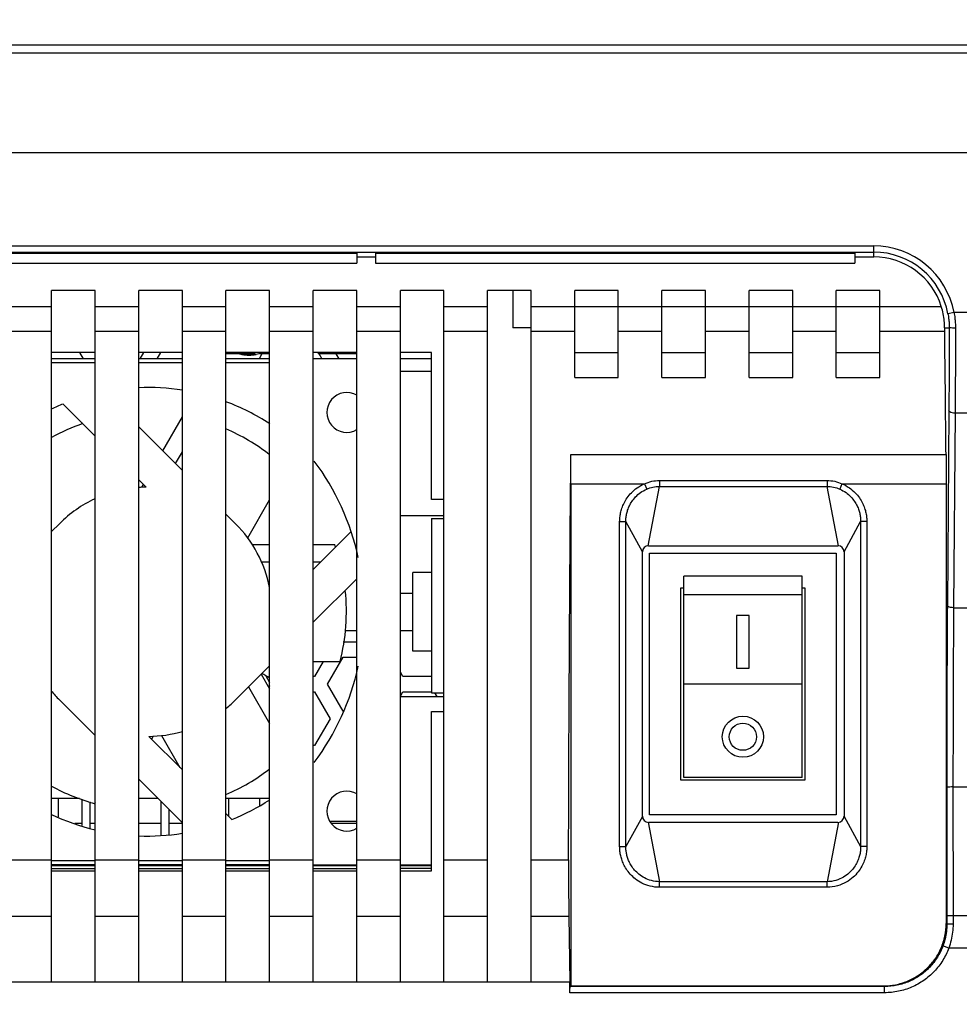
# Model space of a CAD drawing. Units: millimetres. Extents: x -502 to 721, y 106 to 1513.
# Drawn here: x 565 to 641, y 1299 to 1378 of the extents above; entities that cross this region are included whole.
import ezdxf

# ---------------------------------------------------------------- set-up
doc = ezdxf.new("R2010")
doc.units = ezdxf.units.MM
doc.layers.add('DIMENSION', color=1, linetype='Continuous')
doc.dimstyles.new('ISO-25', dxfattribs={"dimtxt": 10, "dimasz": 5, "dimexe": 1.25, "dimexo": 0.625, "dimtad": 1, "dimdec": 0, "dimtxsty": 'Standard', "dimcen": 2.5, "dimclrd": 256, "dimclre": 256, "dimclrt": 256, "dimadec": 0, "dimazin": 0, "dimtfac": 1, "dimtmove": 0, "dimatfit": 3, "dimfxl": 0, "dimlwd": -1, "dimlwe": -1, "dimarcsym": 0})

# ---------------------------------------------------------------- blocks, each defined once
blk = doc.blocks.new('*D7')
at = {"layer": 'Defpoints', "color": 0}
for p in [(656.751, 1416.052), (220.751, 1376.1), (656.751, 1376.1)]:
    blk.add_point(p, dxfattribs=at)
at = {"layer": 'DIMENSION'}
for p, q in [((220.751, 1376.725), (220.751, 1417.302)), ((656.751, 1376.725), (656.751, 1417.302)), ((225.751, 1416.052), (651.751, 1416.052))]:
    blk.add_line(p, q, dxfattribs=at)
for points in [[(225.751, 1416.886), (225.751, 1415.219), (220.751, 1416.052)], [(651.751, 1415.219), (651.751, 1416.886), (656.751, 1416.052)]]:
    blk.add_solid(points, dxfattribs=at)
at = {"layer": 'DIMENSION', "insert": (438.751, 1421.677), "char_height": 10, "attachment_point": 5}
blk.add_mtext('436', dxfattribs=at)
blk = doc.blocks.new('*D8')
at = {"layer": 'Defpoints', "color": 0}
for p in [(680.051, 1435.894), (197.451, 1376.1), (680.051, 1376.1)]:
    blk.add_point(p, dxfattribs=at)
at = {"layer": 'DIMENSION'}
for p, q in [((197.451, 1376.725), (197.451, 1437.144)), ((680.051, 1376.725), (680.051, 1437.144)), ((202.451, 1435.894), (675.051, 1435.894))]:
    blk.add_line(p, q, dxfattribs=at)
for points in [[(202.451, 1436.727), (202.451, 1435.061), (197.451, 1435.894)], [(675.051, 1435.061), (675.051, 1436.727), (680.051, 1435.894)]]:
    blk.add_solid(points, dxfattribs=at)
at = {"layer": 'DIMENSION', "insert": (438.751, 1441.519), "char_height": 10, "attachment_point": 5}
blk.add_mtext('483', dxfattribs=at)
blk = doc.blocks.new('*D9')
at = {"layer": 'Defpoints', "color": 0}
for p in [(680.051, 1376.1), (620.199, 843), (719.468, 843)]:
    blk.add_point(p, dxfattribs=at)
at = {"layer": 'DIMENSION'}
for p, q in [((680.676, 1376.1), (720.718, 1376.1)), ((719.468, 1371.1), (719.468, 848)), ((620.824, 843), (720.718, 843))]:
    blk.add_line(p, q, dxfattribs=at)
for points in [[(720.301, 1371.1), (718.635, 1371.1), (719.468, 1376.1)], [(718.635, 848), (720.301, 848), (719.468, 843)]]:
    blk.add_solid(points, dxfattribs=at)
at = {"layer": 'DIMENSION', "insert": (713.843, 1109.55), "char_height": 10, "attachment_point": 5, "rotation": 90}
blk.add_mtext('533', dxfattribs=at)

msp = doc.modelspace()

# ---------------------------------------------------------------- linework, layer by layer
at = {"color": 7, "linetype": 'Continuous'}
for p, q in [((497.251, 1376.1), (656.251, 1376.1)), ((655.591, 1375.44), (497.911, 1375.44)), ((655.899, 1367.443), (554.149, 1367.443)), ((519.501, 1359.967), (634.001, 1359.967)), ((519.501, 1359.468), (634.001, 1359.468)), ((554.001, 1359.39), (592.501, 1359.39)), ((554.001, 1359.39), (592.501, 1359.39)), ((592.501, 1359.39), (592.501, 1358.592)), ((594.001, 1359.39), (594.001, 1358.592)), ((594.001, 1359.39), (632.501, 1359.39)), ((594.001, 1359.39), (632.501, 1359.39)), ((632.501, 1359.39), (632.501, 1358.592)), ((634.001, 1359.092), (634.001, 1359.967)), ((554.001, 1358.592), (592.501, 1358.592)), ((592.501, 1359.092), (594.001, 1359.092)), ((594.001, 1358.592), (632.501, 1358.592)), ((632.501, 1359.092), (634.001, 1359.092)), ((568.001, 1300.9), (568.001, 1356.4)), ((571.501, 1356.4), (568.001, 1356.4)), ((571.501, 1300.9), (571.501, 1356.4)), ((575.001, 1300.9), (575.001, 1356.4)), ((578.501, 1356.4), (575.001, 1356.4)), ((578.501, 1300.9), (578.501, 1356.4)), ((582.001, 1300.9), (582.001, 1356.4)), ((585.501, 1356.4), (582.001, 1356.4)), ((585.501, 1300.9), (585.501, 1356.4)), ((589.001, 1300.9), (589.001, 1356.4)), ((592.501, 1356.4), (589.001, 1356.4)), ((592.501, 1300.9), (592.501, 1356.4)), ((596.001, 1300.9), (596.001, 1356.4)), ((599.501, 1356.4), (596.001, 1356.4)), ((599.501, 1300.9), (599.501, 1356.4)), ((603.001, 1300.9), (603.001, 1356.4)), ((606.501, 1356.4), (603.001, 1356.4)), ((605.043, 1356.4), (605.043, 1353.4)), ((606.501, 1300.9), (606.501, 1356.4)), ((610.001, 1349.4), (610.001, 1356.4)), ((613.501, 1356.4), (610.001, 1356.4)), ((613.501, 1349.4), (613.501, 1356.4)), ((617.001, 1349.4), (617.001, 1356.4)), ((620.501, 1356.4), (617.001, 1356.4)), ((620.501, 1349.4), (620.501, 1356.4)), ((624.001, 1349.4), (624.001, 1356.4)), ((627.501, 1356.4), (624.001, 1356.4)), ((627.501, 1349.4), (627.501, 1356.4)), ((631.001, 1349.4), (631.001, 1356.4)), ((634.501, 1356.4), (631.001, 1356.4)), ((634.501, 1349.4), (634.501, 1356.4)), ((564.501, 1355.1), (568.001, 1355.1)), ((571.501, 1355.1), (575.001, 1355.1)), ((578.501, 1355.1), (582.001, 1355.1)), ((585.501, 1355.1), (589.001, 1355.1)), ((592.501, 1355.1), (596.001, 1355.1)), ((599.501, 1355.1), (603.001, 1355.1)), ((606.501, 1355.1), (639.433, 1355.1)), ((640.455, 1354.615), (639.964, 1354.522)), ((655.899, 1354.615), (640.455, 1354.615)), ((564.501, 1353.114), (568.001, 1353.114)), ((571.501, 1353.114), (575.001, 1353.114)), ((578.501, 1353.114), (582.001, 1353.114)), ((585.501, 1353.114), (589.001, 1353.114)), ((592.501, 1353.114), (596.001, 1353.114)), ((599.501, 1353.114), (603.001, 1353.114)), ((606.501, 1353.4), (605.043, 1353.4)), ((606.501, 1353.114), (610.001, 1353.114)), ((613.501, 1353.114), (617.001, 1353.114)), ((620.501, 1353.114), (624.001, 1353.114)), ((627.501, 1353.114), (631.001, 1353.114)), ((634.501, 1353.114), (639.704, 1353.114)), ((639.701, 1353.4), (640.068, 1353.4)), ((571.501, 1351.4), (568.001, 1351.4)), ((571.501, 1350.9), (568.001, 1350.9)), ((570.241, 1351.4), (570.53, 1350.9)), ((578.501, 1351.4), (575.001, 1351.4)), ((578.501, 1350.9), (575.001, 1350.9)), ((575.372, 1351.4), (575.083, 1350.9)), ((576.472, 1350.9), (576.761, 1351.4)), ((585.501, 1351.4), (582.001, 1351.4)), ((585.501, 1350.9), (582.001, 1350.9)), ((584.894, 1351.3), (584.663, 1350.9)), ((592.501, 1351.4), (589.001, 1351.4)), ((592.501, 1350.9), (589.001, 1350.9)), ((589.444, 1351.325), (589.69, 1350.9)), ((591.079, 1350.9), (590.848, 1351.3)), ((598.501, 1351.4), (596.001, 1351.4)), ((598.501, 1350.9), (596.001, 1350.9)), ((598.501, 1339.6), (598.501, 1351.4)), ((610.001, 1351.412), (613.501, 1351.412)), ((617.001, 1351.412), (620.501, 1351.412)), ((624.001, 1351.412), (627.501, 1351.412)), ((631.001, 1351.412), (634.501, 1351.412)), ((568.001, 1350.6), (571.501, 1350.6)), ((575.001, 1350.6), (578.501, 1350.6)), ((582.001, 1350.6), (585.501, 1350.6)), ((596.001, 1349.9), (598.501, 1349.9)), ((596.001, 1349.9), (598.501, 1349.9)), ((610.001, 1349.4), (613.501, 1349.4)), ((617.001, 1349.4), (620.501, 1349.4)), ((624.001, 1349.4), (627.501, 1349.4)), ((631.001, 1349.4), (634.501, 1349.4)), ((571.501, 1344.7), (568.925, 1347.276)), ((640.039, 1346.746), (639.919, 1331.128)), ((576.93, 1343.514), (578.501, 1346.235)), ((640.539, 1346.544), (640.419, 1330.926)), ((655.443, 1346.544), (640.539, 1346.544)), ((575.001, 1345.442), (578.501, 1341.942)), ((577.949, 1342.494), (578.501, 1343.45)), ((609.693, 1343.216), (639.809, 1343.216)), ((575.601, 1340.6), (575.001, 1341.2)), ((575.241, 1340.59), (575.377, 1340.824)), ((609.683, 1340.874), (609.683, 1300.582)), ((609.683, 1340.874), (615.607, 1340.874)), ((631.455, 1340.874), (639.819, 1340.874)), ((639.819, 1340.874), (639.819, 1305.582)), ((583.748, 1336.537), (585.501, 1339.574)), ((599.501, 1339.6), (598.501, 1339.6)), ((582.001, 1338.442), (582.772, 1337.671)), ((599.501, 1338.3), (596.001, 1338.3)), ((598.501, 1338.1), (598.501, 1324.1)), ((598.501, 1338.1), (599.501, 1338.1)), ((568.001, 1337.042), (568.63, 1337.671)), ((589.001, 1334.001), (592.017, 1337.017)), ((584.122, 1335.993), (585.501, 1335.993)), ((589.001, 1335.993), (590.733, 1335.993)), ((584.866, 1334.6), (585.501, 1334.6)), ((589.001, 1334.6), (589.6, 1334.6)), ((592.501, 1333.258), (589.001, 1329.758)), ((597.001, 1327.45), (597.001, 1333.75)), ((598.501, 1333.75), (597.001, 1333.75)), ((596.001, 1332.1), (597.001, 1332.1)), ((640.419, 1330.926), (642.649, 1330.926)), ((591.588, 1329.1), (592.501, 1329.1)), ((596.001, 1329.1), (597.001, 1329.1)), ((592.501, 1328.165), (591.411, 1328.165)), ((590.161, 1324.79), (591.411, 1326.955)), ((591.411, 1326.955), (592.501, 1326.955)), ((598.501, 1327.45), (597.001, 1327.45)), ((585.501, 1326.258), (582.772, 1323.529)), ((589.001, 1326.6), (591.162, 1326.6)), ((589.817, 1326.6), (589.121, 1325.395)), ((584.825, 1325.582), (585.501, 1324.411)), ((585.199, 1325.451), (585.501, 1324.929)), ((589.121, 1325.395), (589.001, 1325.395)), ((596.201, 1325.395), (596.001, 1325.741)), ((598.501, 1325.395), (596.201, 1325.395)), ((583.805, 1324.563), (585.501, 1321.626)), ((585.501, 1324.652), (585.432, 1324.531)), ((591.411, 1322.625), (590.161, 1324.79)), ((589.001, 1324.185), (589.121, 1324.185)), ((589.121, 1324.185), (590.371, 1322.02)), ((596.001, 1323.839), (596.201, 1324.185)), ((596.001, 1323.8), (599.501, 1323.8)), ((596.201, 1324.185), (598.501, 1324.185)), ((598.501, 1324.1), (599.501, 1324.1)), ((598.75, 1324.1), (598.923, 1323.8)), ((571.501, 1320.658), (568.63, 1323.529)), ((598.501, 1309.8), (598.501, 1322.6)), ((598.501, 1322.6), (599.501, 1322.6)), ((590.371, 1322.02), (589.121, 1319.855)), ((575.801, 1320.601), (578.501, 1317.901)), ((576.16, 1320.611), (576.025, 1320.376)), ((576.819, 1320.663), (578.296, 1318.106)), ((589.121, 1319.855), (589.001, 1319.855)), ((578.501, 1313.658), (575.001, 1317.158)), ((639.87, 1316.521), (639.876, 1306.182)), ((640.37, 1316.537), (640.375, 1306.199)), ((640.37, 1316.537), (655.698, 1316.537)), ((570.252, 1315.62), (568.001, 1315.62)), ((568.526, 1315.62), (568.526, 1314.134)), ((570.426, 1315.56), (570.426, 1313.437)), ((571.066, 1315.338), (571.066, 1313.242)), ((571.501, 1315.325), (571.434, 1315.21)), ((576.539, 1315.62), (575.001, 1315.62)), ((576.776, 1315.383), (576.776, 1312.637)), ((585.501, 1315.62), (582.001, 1315.62)), ((582.196, 1315.62), (582.196, 1314.206)), ((584.696, 1315.62), (584.696, 1315.024)), ((577.416, 1314.743), (577.416, 1312.718)), ((582.001, 1314.401), (582.477, 1313.924)), ((570.426, 1313.61), (569.855, 1313.61)), ((570.426, 1313.6), (569.888, 1313.6)), ((571.501, 1313.61), (571.066, 1313.61)), ((571.501, 1313.6), (571.066, 1313.6)), ((576.776, 1313.61), (575.001, 1313.61)), ((576.776, 1313.6), (575.001, 1313.6)), ((578.501, 1313.61), (577.416, 1313.61)), ((578.501, 1313.6), (577.416, 1313.6)), ((590.348, 1313.8), (592.501, 1313.8)), ((592.501, 1313.6), (590.482, 1313.6)), ((564.501, 1310.687), (568.001, 1310.687)), ((571.501, 1310.6), (568.001, 1310.6)), ((571.501, 1310.687), (575.001, 1310.687)), ((578.501, 1310.6), (575.001, 1310.6)), ((578.501, 1310.687), (582.001, 1310.687)), ((585.501, 1310.6), (582.001, 1310.6)), ((585.501, 1310.687), (589.001, 1310.687)), ((592.501, 1310.687), (596.001, 1310.687)), ((599.501, 1310.687), (603.001, 1310.687)), ((606.501, 1310.687), (609.508, 1310.687)), ((571.501, 1310.3), (568.001, 1310.3)), ((568.001, 1309.8), (571.501, 1309.8)), ((578.501, 1310.3), (575.001, 1310.3)), ((575.001, 1309.8), (578.501, 1309.8)), ((585.501, 1310.3), (582.001, 1310.3)), ((582.001, 1309.8), (585.501, 1309.8)), ((589.001, 1310.3), (592.501, 1310.3)), ((589.001, 1309.8), (592.501, 1309.8)), ((596.001, 1310.3), (598.501, 1310.3)), ((596.001, 1309.8), (598.501, 1309.8)), ((564.501, 1306.179), (568.001, 1306.179)), ((571.501, 1306.179), (575.001, 1306.179)), ((578.501, 1306.179), (582.001, 1306.179)), ((585.501, 1306.179), (589.001, 1306.179)), ((592.501, 1306.179), (596.001, 1306.179)), ((599.501, 1306.179), (603.001, 1306.179)), ((606.501, 1306.179), (609.532, 1306.179)), ((609.532, 1306.179), (609.617, 1300.9)), ((639.876, 1305.524), (639.819, 1305.582)), ((640.375, 1306.199), (640.376, 1305.536)), ((655.689, 1306.199), (640.375, 1306.199)), ((640.029, 1303.601), (639.561, 1303.776)), ((656.188, 1303.601), (640.029, 1303.601)), ((557.885, 1300.9), (609.617, 1300.9)), ((609.617, 1300.025), (609.617, 1300.9)), ((609.683, 1300.582), (609.625, 1300.525)), ((634.877, 1300.525), (609.625, 1300.525)), ((609.683, 1300.582), (634.819, 1300.582)), ((634.877, 1300.525), (634.819, 1300.582)), ((634.877, 1300.025), (634.877, 1300.525)), ((634.877, 1300.025), (609.617, 1300.025))]:
    msp.add_line(p, q, dxfattribs=at)
at = {"linetype": 'Continuous'}
for p, q in [((584.301, 1351.3), (582.001, 1351.3)), ((583.097, 1351.3), (583.287, 1351.26)), ((584.415, 1351.26), (583.287, 1351.26)), ((584.301, 1351.4), (584.301, 1351.3)), ((584.734, 1351.328), (584.415, 1351.26)), ((584.701, 1351.4), (584.701, 1351.3)), ((585.501, 1351.3), (584.701, 1351.3)), ((589.401, 1351.4), (589.401, 1351.3)), ((592.501, 1351.3), (589.401, 1351.3)), ((615.607, 1340.874), (615.784, 1340.449)), ((615.894, 1335.899), (616.8, 1340.661)), ((616.8, 1341.138), (616.8, 1340.661)), ((616.8, 1341.138), (630.261, 1341.138)), ((616.8, 1340.661), (630.261, 1340.661)), ((630.261, 1341.138), (630.261, 1340.661)), ((631.168, 1335.899), (630.261, 1340.661)), ((631.455, 1340.874), (631.277, 1340.449)), ((613.609, 1311.76), (613.609, 1337.84)), ((613.609, 1337.84), (614.105, 1337.84)), ((614.105, 1311.76), (614.105, 1337.84)), ((615.431, 1335.423), (614.105, 1337.84)), ((631.63, 1335.423), (632.957, 1337.84)), ((632.957, 1337.84), (632.957, 1311.76)), ((633.453, 1337.84), (632.957, 1337.84)), ((633.453, 1337.84), (633.453, 1311.76)), ((615.931, 1335.9), (631.131, 1335.9)), ((615.431, 1314.2), (615.431, 1335.4)), ((616.001, 1314.3), (616.001, 1335.3)), ((616.001, 1335.3), (631.001, 1335.3)), ((631.001, 1335.3), (631.001, 1314.3)), ((631.631, 1335.4), (631.631, 1314.2)), ((618.751, 1317.3), (618.751, 1333.472)), ((628.251, 1333.472), (618.751, 1333.472)), ((628.251, 1317.3), (628.251, 1333.472)), ((618.501, 1332.5), (618.501, 1317.1)), ((618.751, 1332.5), (618.501, 1332.5)), ((628.501, 1332.5), (628.251, 1332.5)), ((628.501, 1317.1), (628.501, 1332.5)), ((628.251, 1331.95), (618.751, 1331.95)), ((623.001, 1330.293), (623.001, 1326.08)), ((624.001, 1330.293), (623.001, 1330.293)), ((624.001, 1326.08), (624.001, 1330.293)), ((623.001, 1326.08), (624.001, 1326.08)), ((628.251, 1324.8), (618.751, 1324.8)), ((618.501, 1317.1), (628.501, 1317.1)), ((628.251, 1317.3), (618.751, 1317.3)), ((631.001, 1314.3), (616.001, 1314.3)), ((615.431, 1314.177), (614.105, 1311.76)), ((615.894, 1313.701), (616.801, 1308.936)), ((631.131, 1313.7), (615.931, 1313.7)), ((631.168, 1313.701), (630.261, 1308.936)), ((631.63, 1314.177), (632.957, 1311.76)), ((613.609, 1311.76), (614.105, 1311.76)), ((633.453, 1311.76), (632.957, 1311.76)), ((571.501, 1310.2), (568.001, 1310.2)), ((568.001, 1310), (571.501, 1310)), ((578.501, 1310.2), (575.001, 1310.2)), ((575.001, 1310), (578.501, 1310)), ((585.501, 1310.2), (582.001, 1310.2)), ((582.001, 1310), (585.501, 1310)), ((592.501, 1310.2), (589.001, 1310.2)), ((589.001, 1310), (592.501, 1310)), ((598.501, 1310.2), (596.001, 1310.2)), ((598.501, 1310), (596.001, 1310)), ((616.801, 1308.485), (616.801, 1308.936)), ((630.261, 1308.936), (616.801, 1308.936)), ((630.261, 1308.485), (630.261, 1308.936)), ((630.261, 1308.485), (616.801, 1308.485))]:
    msp.add_line(p, q, dxfattribs=at)
for radius in [1.65, 1.09]:
    msp.add_circle((623.501, 1320.57), radius, dxfattribs=at)
at = {"color": 7, "linetype": 'Continuous'}
for centre, radius, start, end in [((634.001, 1353.4), 6.567, 10.65845, 90), ((634.001, 1353.4), 6.067, 10.65845, 90), ((634.001, 1353.4), 5.692, 17.37741, 90), ((575.701, 1330.6), 18, 81.02966, 92.23143), ((591.701, 1346.6), 1.6, 59.40111, 300.59889), ((575.701, 1330.6), 18, 112.11459, 115.41072), ((575.701, 1330.6), 18, 56.92791, 69.51058), ((575.701, 1330.6), 15.97, 108.9476, 118.85925), ((575.701, 1330.6), 15.97, 52.11723, 66.75431), ((572.817, 1330.6), 20.284, 12.39957, 36.62582), ((575.701, 1330.6), 10, 90.573, 94.0609), ((575.701, 1330.6), 10, 114.91199, 135), ((575.701, 1330.6), 10, 11.30272, 45), ((575.701, 1330.6), 15.97, 18.99743, 19.73546), ((575.701, 1330.6), 15.97, 345.4947, 6.15657), ((572.817, 1330.6), 20.284, 323.37418, 347.60043), ((583.446, 1322.68), 3.3, 51.47985, 64.0539), ((575.701, 1330.6), 10, 219.36888, 225), ((575.701, 1330.6), 10, 309.24431, 315), ((575.701, 1330.6), 10, 270.573, 286.33697), ((575.701, 1330.6), 15.97, 293.24569, 307.88277), ((575.701, 1330.6), 15.97, 241.14074, 254.75133), ((591.701, 1314.6), 1.6, 59.40111, 300.59889), ((575.701, 1330.6), 18, 292.11459, 303.07106), ((575.701, 1330.6), 18, 244.60721, 256.49684), ((575.701, 1330.6), 18, 267.76658, 278.95585)]:
    msp.add_arc(centre, radius, start, end, dxfattribs=at)
at = {"linetype": 'Continuous'}
for centre, radius, start, end in [((583.851, 1353.9), 2.7, 257.94689, 282.05311), ((615.931, 1335.4), 0.5, 90, 180), ((631.131, 1335.4), 0.5, 0, 90), ((615.931, 1314.2), 0.5, 180, 270), ((631.131, 1314.2), 0.5, 270, 0)]:
    msp.add_arc(centre, radius, start, end, dxfattribs=at)
at = {"color": 7, "linetype": 'Continuous'}
for points, knots in [([(639.701, 1353.4), (639.699, 1353.583), (639.678, 1353.958), (639.591, 1354.528), (639.493, 1354.909), (639.433, 1355.1)], [0, 0, 0, 0, 0.549451, 1.124836, 1.726425, 1.726425, 1.726425, 1.726425]), ([(640.455, 1354.615), (640.48, 1354.478), (640.522, 1354.203), (640.56, 1353.787), (640.568, 1353.508), (640.568, 1353.369)], [0, 0, 0, 0, 0.416852, 0.83547, 1.252433, 1.252433, 1.252433, 1.252433]), ([(639.964, 1354.522), (639.987, 1354.399), (640.026, 1354.151), (640.06, 1353.776), (640.068, 1353.525), (640.068, 1353.4)], [0, 0, 0, 0, 0.375868, 0.752723, 1.128473, 1.128473, 1.128473, 1.128473]), ([(639.704, 1353.114), (639.703, 1353.145), (639.703, 1353.208), (639.702, 1353.304), (639.701, 1353.368), (639.701, 1353.4)], [0, 0, 0, 0, 0.0933808, 0.1887041, 0.2858719, 0.2858719, 0.2858719, 0.2858719]), ([(639.809, 1343.216), (639.798, 1344.341), (639.777, 1346.567), (639.742, 1349.866), (639.717, 1352.04), (639.704, 1353.114)], [0, 0, 0, 0, 3.376218, 6.677597, 9.899217, 9.899217, 9.899217, 9.899217]), ([(640.068, 1353.4), (640.067, 1352.642), (640.064, 1351.14), (640.054, 1348.922), (640.045, 1347.462), (640.039, 1346.746)], [0, 0, 0, 0, 2.275344, 4.50534, 6.654543, 6.654543, 6.654543, 6.654543]), ([(640.568, 1353.369), (640.485, 1353.369), (640.331, 1353.363), (640.194, 1353.395), (640.074, 1353.377), (640.068, 1353.4)], [0, 0, 0, 0, 0.2475169, 0.4304692, 0.5019975, 0.5019975, 0.5019975, 0.5019975]), ([(640.568, 1353.369), (640.567, 1352.591), (640.564, 1351.051), (640.554, 1348.775), (640.545, 1347.279), (640.539, 1346.544)], [0, 0, 0, 0, 2.334796, 4.620397, 6.825169, 6.825169, 6.825169, 6.825169]), ([(640.539, 1346.544), (640.456, 1346.544), (640.306, 1346.562), (640.127, 1346.616), (640.041, 1346.705), (640.039, 1346.746)], [0, 0, 0, 0, 0.2492736, 0.4462184, 0.5680328, 0.5680328, 0.5680328, 0.5680328]), ([(609.508, 1310.687), (609.517, 1314.429), (609.543, 1321.801), (609.605, 1332.644), (609.661, 1339.745), (609.693, 1343.216)], [0, 0, 0, 0, 11.225595, 22.116191, 32.528923, 32.528923, 32.528923, 32.528923]), ([(609.683, 1340.874), (609.683, 1341.143), (609.684, 1341.675), (609.687, 1342.456), (609.691, 1342.967), (609.693, 1343.216)], [0, 0, 0, 0, 0.808875, 1.596487, 2.342032, 2.342032, 2.342032, 2.342032]), ([(639.809, 1343.216), (639.811, 1342.967), (639.815, 1342.456), (639.818, 1341.675), (639.819, 1341.143), (639.819, 1340.874)], [0, 0, 0, 0, 0.745545, 1.533157, 2.342032, 2.342032, 2.342032, 2.342032]), ([(639.919, 1331.128), (639.907, 1329.56), (639.887, 1326.353), (639.871, 1321.484), (639.869, 1318.183), (639.87, 1316.521)], [0, 0, 0, 0, 4.703158, 9.62121, 14.606638, 14.606638, 14.606638, 14.606638]), ([(640.419, 1330.926), (640.336, 1330.926), (640.186, 1330.944), (640.007, 1330.998), (639.921, 1331.087), (639.919, 1331.128)], [0, 0, 0, 0, 0.2492727, 0.4462177, 0.5680328, 0.5680328, 0.5680328, 0.5680328]), ([(640.419, 1330.926), (640.407, 1329.381), (640.387, 1326.223), (640.371, 1321.426), (640.369, 1318.175), (640.37, 1316.537)], [0, 0, 0, 0, 4.633867, 9.476433, 14.388632, 14.388632, 14.388632, 14.388632]), ([(640.37, 1316.537), (640.287, 1316.537), (640.136, 1316.546), (639.992, 1316.513), (639.881, 1316.542), (639.87, 1316.521)], [0, 0, 0, 0, 0.2474883, 0.4301827, 0.5004914, 0.5004914, 0.5004914, 0.5004914]), ([(609.508, 1310.687), (609.507, 1310.281), (609.506, 1309.478), (609.51, 1308.302), (609.518, 1307.205), (609.527, 1306.506), (609.532, 1306.179)], [0, 0, 0, 0, 1.217504, 2.4111, 3.526256, 4.508383, 4.508383, 4.508383, 4.508383]), ([(634.819, 1300.582), (635.132, 1300.582), (635.777, 1300.643), (636.713, 1300.92), (637.586, 1301.379), (638.346, 1301.994), (638.975, 1302.744), (639.45, 1303.613), (639.75, 1304.571), (639.819, 1305.244), (639.819, 1305.582)], [0, 0, 0, 0, 0.937289, 1.931449, 2.909598, 3.875864, 4.846134, 5.8291, 6.826325, 7.840266, 7.840266, 7.840266, 7.840266]), ([(640.375, 1306.199), (640.293, 1306.198), (640.142, 1306.207), (639.998, 1306.174), (639.887, 1306.203), (639.876, 1306.182)], [0, 0, 0, 0, 0.2474883, 0.4301827, 0.5004914, 0.5004914, 0.5004914, 0.5004914]), ([(639.876, 1306.182), (639.876, 1306.073), (639.876, 1305.853), (639.876, 1305.634), (639.876, 1305.524)], [0, 0, 0, 0, 0.3289911, 0.6580208, 0.6580208, 0.6580208, 0.6580208]), ([(639.876, 1305.524), (639.876, 1305.326), (639.853, 1304.929), (639.747, 1304.342), (639.63, 1303.961), (639.561, 1303.776)], [0, 0, 0, 0, 0.594539, 1.190351, 1.785198, 1.785198, 1.785198, 1.785198]), ([(640.376, 1305.536), (640.293, 1305.536), (640.144, 1305.545), (639.995, 1305.513), (639.89, 1305.543), (639.876, 1305.524)], [0, 0, 0, 0, 0.2474886, 0.4301463, 0.5002546, 0.5002546, 0.5002546, 0.5002546]), ([(640.376, 1305.536), (640.376, 1305.317), (640.35, 1304.877), (640.234, 1304.228), (640.105, 1303.806), (640.029, 1303.601)], [0, 0, 0, 0, 0.657319, 1.318167, 1.975498, 1.975498, 1.975498, 1.975498]), ([(639.561, 1303.776), (639.444, 1303.462), (639.145, 1302.856), (638.525, 1302.055), (637.755, 1301.394), (636.867, 1300.9), (635.895, 1300.594), (635.216, 1300.525), (634.877, 1300.525)], [0, 0, 0, 0, 1.00379, 2.01247, 3.018637, 4.026004, 5.039796, 6.05674, 6.05674, 6.05674, 6.05674]), ([(640.029, 1303.601), (639.901, 1303.257), (639.573, 1302.59), (638.89, 1301.709), (638.042, 1300.981), (637.064, 1300.437), (635.995, 1300.101), (635.249, 1300.025), (634.877, 1300.025)], [0, 0, 0, 0, 1.10104, 2.212278, 3.321178, 4.43101, 5.54748, 6.662357, 6.662357, 6.662357, 6.662357]), ([(609.617, 1300.025), (609.617, 1300.087), (609.619, 1300.203), (609.614, 1300.36), (609.631, 1300.456), (609.616, 1300.515), (609.625, 1300.525)], [0, 0, 0, 0, 0.1878901, 0.3497639, 0.4596469, 0.5001047, 0.5001047, 0.5001047, 0.5001047])]:
    msp.add_open_spline(points, degree=3, knots=knots, dxfattribs=at)
at = {"linetype": 'Continuous'}
for points, knots in [([(613.609, 1337.84), (613.609, 1337.952), (613.621, 1338.185), (613.678, 1338.545), (613.785, 1338.932), (613.956, 1339.34), (614.207, 1339.763), (614.556, 1340.183), (615.021, 1340.578), (615.398, 1340.786), (615.607, 1340.874)], [0, 0, 0, 0, 0.336092, 0.698111, 1.093511, 1.535639, 2.023744, 2.563628, 3.165193, 3.844244, 3.844244, 3.844244, 3.844244]), ([(614.105, 1337.84), (614.104, 1337.935), (614.113, 1338.133), (614.159, 1338.441), (614.247, 1338.771), (614.39, 1339.122), (614.601, 1339.485), (614.894, 1339.848), (615.287, 1340.191), (615.607, 1340.372), (615.784, 1340.449)], [0, 0, 0, 0, 0.285811, 0.594156, 0.931425, 1.309047, 1.726298, 2.187966, 2.702151, 3.281962, 3.281962, 3.281962, 3.281962]), ([(615.607, 1340.874), (615.793, 1340.96), (616.185, 1341.093), (616.596, 1341.138), (616.8, 1341.138)], [0, 0, 0, 0, 0.616476, 1.229798, 1.229798, 1.229798, 1.229798]), ([(615.784, 1340.449), (615.944, 1340.518), (616.278, 1340.623), (616.626, 1340.66), (616.8, 1340.661)], [0, 0, 0, 0, 0.521096, 1.042989, 1.042989, 1.042989, 1.042989]), ([(630.261, 1341.138), (630.466, 1341.138), (630.877, 1341.093), (631.269, 1340.96), (631.455, 1340.874)], [0, 0, 0, 0, 0.613623, 1.229785, 1.229785, 1.229785, 1.229785]), ([(630.261, 1340.661), (630.435, 1340.66), (630.784, 1340.623), (631.118, 1340.518), (631.277, 1340.449)], [0, 0, 0, 0, 0.522306, 1.042984, 1.042984, 1.042984, 1.042984]), ([(631.277, 1340.449), (631.454, 1340.373), (631.775, 1340.191), (632.169, 1339.847), (632.463, 1339.483), (632.673, 1339.119), (632.815, 1338.769), (632.903, 1338.44), (632.949, 1338.134), (632.958, 1337.936), (632.957, 1337.84)], [0, 0, 0, 0, 0.57851, 1.095615, 1.559481, 1.97673, 2.352796, 2.689537, 2.993349, 3.281957, 3.281957, 3.281957, 3.281957]), ([(631.455, 1340.874), (631.663, 1340.786), (632.041, 1340.578), (632.507, 1340.182), (632.856, 1339.76), (633.107, 1339.337), (633.278, 1338.929), (633.384, 1338.545), (633.441, 1338.185), (633.453, 1337.953), (633.453, 1337.84)], [0, 0, 0, 0, 0.677151, 1.282035, 1.824573, 2.312798, 2.753217, 3.148091, 3.504822, 3.844235, 3.844235, 3.844235, 3.844235]), ([(616.801, 1308.485), (616.547, 1308.485), (616.059, 1308.547), (615.404, 1308.794), (614.872, 1309.135), (614.457, 1309.524), (614.146, 1309.93), (613.921, 1310.334), (613.768, 1310.722), (613.672, 1311.087), (613.62, 1311.43), (613.609, 1311.652), (613.609, 1311.76)], [0, 0, 0, 0, 0.761397, 1.457725, 2.083626, 2.646198, 3.153699, 3.612562, 4.02862, 4.402046, 4.743, 5.067848, 5.067848, 5.067848, 5.067848]), ([(616.801, 1308.936), (616.585, 1308.938), (616.169, 1308.993), (615.612, 1309.211), (615.161, 1309.508), (614.811, 1309.845), (614.549, 1310.195), (614.361, 1310.542), (614.233, 1310.875), (614.154, 1311.187), (614.112, 1311.479), (614.104, 1311.668), (614.105, 1311.76)], [0, 0, 0, 0, 0.648943, 1.243499, 1.778495, 2.259564, 2.693485, 3.085584, 3.440768, 3.759129, 4.04944, 4.325612, 4.325612, 4.325612, 4.325612]), ([(633.453, 1311.76), (633.453, 1311.641), (633.439, 1311.392), (633.374, 1311.005), (633.25, 1310.589), (633.05, 1310.149), (632.754, 1309.698), (632.341, 1309.256), (631.786, 1308.857), (631.079, 1308.56), (630.541, 1308.485), (630.261, 1308.485)], [0, 0, 0, 0, 0.358528, 0.746414, 1.175207, 1.656377, 2.190939, 2.787247, 3.460084, 4.226065, 5.066268, 5.066268, 5.066268, 5.066268]), ([(632.957, 1311.76), (632.958, 1311.659), (632.948, 1311.447), (632.895, 1311.117), (632.792, 1310.762), (632.625, 1310.385), (632.378, 1309.996), (632.03, 1309.614), (631.561, 1309.267), (630.96, 1309.006), (630.5, 1308.938), (630.261, 1308.936)], [0, 0, 0, 0, 0.304718, 0.634914, 1.000431, 1.411123, 1.867732, 2.377172, 2.95172, 3.605339, 4.324242, 4.324242, 4.324242, 4.324242])]:
    msp.add_open_spline(points, degree=3, knots=knots, dxfattribs=at)

# ---------------------------------------------------------------- dimensions: what is measured, and where the dimension line sits
at = {"layer": 'DIMENSION'}
for base, p1, p2, picture, middle in [((680.051, 1435.894), (197.451, 1376.1), (680.051, 1376.1), '*D8', (438.751, 1441.519)), ((656.751, 1416.052), (220.751, 1376.1), (656.751, 1376.1), '*D7', (438.751, 1421.677))]:
    dim = msp.add_linear_dim(base=base, p1=p1, p2=p2, dimstyle='ISO-25', dxfattribs=at)
    dim.commit()
    dim.dimension.update_dxf_attribs({"geometry": picture, "text_midpoint": middle})
dim = msp.add_linear_dim(base=(719.468, 843), p1=(680.051, 1376.1), p2=(620.199, 843), angle=90, dimstyle='ISO-25', dxfattribs=at)
dim.commit()
dim.dimension.update_dxf_attribs({"geometry": '*D9', "text_midpoint": (713.843, 1109.55)})

doc.saveas('drawing.dxf')
